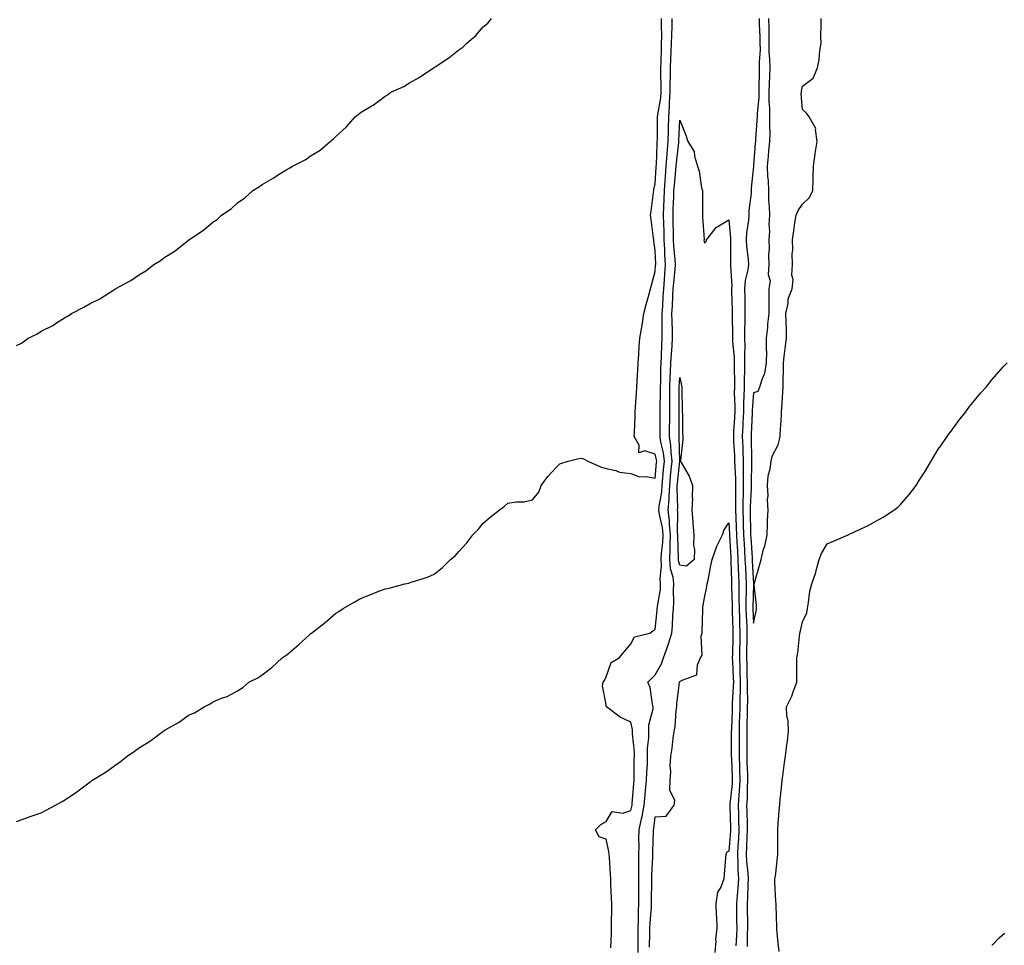
# Model space of a CAD drawing. Units: inches. Extents: x 1000163 to 1002803, y 7200218 to 7202858.
# Drawn here: x 1000579 to 1000980, y 7202105 to 7202481 of the extents above; entities that cross this region are included whole.
import ezdxf

# ---------------------------------------------------------------- set-up
doc = ezdxf.new("R2010")
doc.units = ezdxf.units.IN
doc.header["$MEASUREMENT"] = 0
doc.layers.add('Contour_10007200', color=7, linetype='Continuous', true_color=0x00081d)

msp = doc.modelspace()

# ---------------------------------------------------------------- linework, layer by layer
at = {"layer": 'Contour_10007200'}
for points in [[(1000578.05, 7202155.24, 3091), (1000582.95, 7202157.02, 3091), (1000583.26, 7202157.13, 3091), (1000588.05, 7202158.85, 3091), (1000590.1, 7202159.87, 3091), (1000593.87, 7202161.92, 3091), (1000596.57, 7202163.4, 3091), (1000598.05, 7202164.26, 3091), (1000602.67, 7202167.31, 3091), (1000605.86, 7202169.73, 3091), (1000608.05, 7202171.37, 3091), (1000608.37, 7202171.59, 3091), (1000608.73, 7202171.92, 3091), (1000614.48, 7202175.49, 3091), (1000618.05, 7202178.05, 3091), (1000620.35, 7202179.62, 3091), (1000623.05, 7202181.92, 3091), (1000626.07, 7202183.91, 3091), (1000628.05, 7202185.44, 3091), (1000632.13, 7202187.84, 3091), (1000637.62, 7202191.92, 3091), (1000637.88, 7202192.1, 3091), (1000638.05, 7202192.21, 3091), (1000638.78, 7202192.66, 3091), (1000644.3, 7202195.67, 3091), (1000648.05, 7202198.5, 3091), (1000650.55, 7202199.42, 3091), (1000654.48, 7202201.92, 3091), (1000656.83, 7202203.15, 3091), (1000658.05, 7202204.01, 3091), (1000661.53, 7202205.4, 3091), (1000663.86, 7202206.12, 3091), (1000668.05, 7202208.46, 3091), (1000670.23, 7202209.75, 3091), (1000672.59, 7202211.92, 3091), (1000676.23, 7202213.74, 3091), (1000678.05, 7202214.89, 3091), (1000681.99, 7202217.99, 3091), (1000686.15, 7202221.92, 3091), (1000687.35, 7202222.62, 3091), (1000688.05, 7202223.09, 3091), (1000692.85, 7202227.12, 3091), (1000697.34, 7202231.2, 3091), (1000698.05, 7202231.86, 3091), (1000698.08, 7202231.88, 3091), (1000698.12, 7202231.92, 3091), (1000703.72, 7202236.26, 3091), (1000708.05, 7202240.01, 3091), (1000709.21, 7202240.77, 3091), (1000710.99, 7202241.92, 3091), (1000715.5, 7202244.46, 3091), (1000718.05, 7202246.06, 3091), (1000722.3, 7202247.66, 3091), (1000724.83, 7202248.7, 3091), (1000728.05, 7202249.95, 3091), (1000729.75, 7202250.22, 3091), (1000736.14, 7202251.92, 3091), (1000737.7, 7202252.27, 3091), (1000738.05, 7202252.37, 3091), (1000738.76, 7202252.64, 3091), (1000745.34, 7202254.63, 3091), (1000748.05, 7202255.87, 3091), (1000751.43, 7202258.54, 3091), (1000754.72, 7202261.92, 3091), (1000756.55, 7202263.42, 3091), (1000758.05, 7202265.14, 3091), (1000761.29, 7202268.68, 3091), (1000763.84, 7202271.92, 3091), (1000765.94, 7202274.03, 3091), (1000768.05, 7202276.71, 3091), (1000770.92, 7202279.05, 3091), (1000774.46, 7202281.92, 3091), (1000776.52, 7202283.46, 3091), (1000778.05, 7202284.73, 3091), (1000781.49, 7202285.36, 3091), (1000784.69, 7202285.28, 3091), (1000788.05, 7202286.1, 3091), (1000790.73, 7202289.24, 3091), (1000791.58, 7202291.92, 3091), (1000794.39, 7202295.59, 3091), (1000798.05, 7202299.56, 3091), (1000799.2, 7202300.77, 3091), (1000802.64, 7202301.92, 3091), (1000806.95, 7202303.01, 3091), (1000808.05, 7202303.13, 3091), (1000808.9, 7202302.76, 3091), (1000810.67, 7202301.92, 3091), (1000815.73, 7202299.6, 3091), (1000818.05, 7202298.85, 3091), (1000821.95, 7202298.01, 3091), (1000823.55, 7202297.43, 3091), (1000828.05, 7202296.78, 3091), (1000831.59, 7202295.46, 3091), (1000834.34, 7202295.63, 3091), (1000838.05, 7202294.91, 3091), (1000838.58, 7202301.39, 3091), (1000838.63, 7202301.92, 3091), (1000838.57, 7202302.45, 3091), (1000838.05, 7202304.71, 3091), (1000833.86, 7202306.12, 3091), (1000831.37, 7202305.24, 3091), (1000831.53, 7202308.44, 3091), (1000829.51, 7202311.92, 3091), (1000829.55, 7202313.42, 3091), (1000829.88, 7202320.08, 3091), (1000829.92, 7202321.92, 3091), (1000830.07, 7202323.95, 3091), (1000830.4, 7202329.56, 3091), (1000830.58, 7202331.92, 3091), (1000830.71, 7202334.58, 3091), (1000830.97, 7202338.99, 3091), (1000831.12, 7202341.92, 3091), (1000831.39, 7202345.26, 3091), (1000831.44, 7202348.54, 3091), (1000831.75, 7202351.92, 3091), (1000832.55, 7202356.41, 3091), (1000832.76, 7202357.21, 3091), (1000833.44, 7202361.92, 3091), (1000834.36, 7202365.61, 3091), (1000835.47, 7202369.34, 3091), (1000836.17, 7202371.92, 3091), (1000836.56, 7202373.42, 3091), (1000838.05, 7202379.03, 3091), (1000838.21, 7202381.76, 3091), (1000838.23, 7202381.92, 3091), (1000838.22, 7202382.08, 3091), (1000838.05, 7202387.58, 3091), (1000837.53, 7202391.41, 3091), (1000837.47, 7202391.92, 3091), (1000837.39, 7202392.58, 3091), (1000836.36, 7202400.22, 3091), (1000836.17, 7202401.92, 3091), (1000836.42, 7202403.54, 3091), (1000837.32, 7202411.2, 3091), (1000837.42, 7202411.92, 3091), (1000837.53, 7202412.45, 3091), (1000838.05, 7202414.67, 3091), (1000838.44, 7202421.53, 3091), (1000838.47, 7202421.92, 3091), (1000838.5, 7202422.37, 3091), (1000838.82, 7202431.14, 3091), (1000838.88, 7202431.92, 3091), (1000838.9, 7202432.78, 3091), (1000838.93, 7202441.04, 3091), (1000838.95, 7202441.92, 3091), (1000839.04, 7202442.9, 3091), (1000840.31, 7202449.67, 3091), (1000840.46, 7202451.92, 3091), (1000840.48, 7202454.36, 3091), (1000840.36, 7202459.62, 3091), (1000840.38, 7202461.92, 3091), (1000840.46, 7202464.34, 3091), (1000840.55, 7202469.42, 3091), (1000840.64, 7202471.92, 3091), (1000840.67, 7202474.54, 3091), (1000840.63, 7202479.34, 3091), (1000840.66, 7202481.92, 3091)], [(1000578.05, 7202348.89, 3092), (1000580.06, 7202349.91, 3092), (1000582.79, 7202351.92, 3092), (1000586.39, 7202353.58, 3092), (1000588.05, 7202354.73, 3092), (1000592.88, 7202357.08, 3092), (1000593.94, 7202357.82, 3092), (1000598.05, 7202360.44, 3092), (1000599.02, 7202360.96, 3092), (1000600.4, 7202361.92, 3092), (1000605.46, 7202364.52, 3092), (1000608.05, 7202365.94, 3092), (1000612.02, 7202367.96, 3092), (1000617.66, 7202371.53, 3092), (1000618.05, 7202371.76, 3092), (1000618.15, 7202371.82, 3092), (1000618.27, 7202371.92, 3092), (1000624.56, 7202375.4, 3092), (1000628.05, 7202377.86, 3092), (1000630.68, 7202379.3, 3092), (1000633.99, 7202381.92, 3092), (1000636.56, 7202383.42, 3092), (1000638.05, 7202384.63, 3092), (1000642.6, 7202387.37, 3092), (1000647.56, 7202391.43, 3092), (1000648.05, 7202391.82, 3092), (1000648.12, 7202391.86, 3092), (1000648.19, 7202391.92, 3092), (1000654.16, 7202395.81, 3092), (1000658.05, 7202399.17, 3092), (1000659.72, 7202400.24, 3092), (1000661.47, 7202401.92, 3092), (1000665.39, 7202404.58, 3092), (1000668.05, 7202406.98, 3092), (1000670.96, 7202409.01, 3092), (1000674.23, 7202411.92, 3092), (1000676.6, 7202413.37, 3092), (1000678.05, 7202414.48, 3092), (1000682.8, 7202417.17, 3092), (1000684.3, 7202418.17, 3092), (1000688.05, 7202420.57, 3092), (1000688.97, 7202421, 3092), (1000690.33, 7202421.92, 3092), (1000695.5, 7202424.46, 3092), (1000698.05, 7202426.2, 3092), (1000701.63, 7202428.35, 3092), (1000705.66, 7202431.92, 3092), (1000707.04, 7202432.94, 3092), (1000708.05, 7202433.99, 3092), (1000712.29, 7202437.68, 3092), (1000715.91, 7202441.92, 3092), (1000717.12, 7202442.84, 3092), (1000718.05, 7202443.66, 3092), (1000722.4, 7202446.28, 3092), (1000723.24, 7202446.72, 3092), (1000728.05, 7202450.34, 3092), (1000729.07, 7202450.9, 3092), (1000730.46, 7202451.92, 3092), (1000735.69, 7202454.28, 3092), (1000738.05, 7202455.83, 3092), (1000742, 7202457.97, 3092), (1000747.84, 7202461.92, 3092), (1000748.05, 7202462.04, 3092), (1000748.4, 7202462.27, 3092), (1000754.03, 7202465.94, 3092), (1000758.05, 7202469.19, 3092), (1000759.66, 7202470.32, 3092), (1000761.42, 7202471.92, 3092), (1000765.01, 7202474.97, 3092), (1000768.05, 7202478.54, 3092), (1000769.9, 7202480.08, 3092), (1000771.39, 7202481.92, 3092)], [(1000819.99, 7202103.85, 3090), (1000820.22, 7202109.75, 3090), (1000820.23, 7202111.92, 3090), (1000820.26, 7202114.13, 3090), (1000820.32, 7202119.65, 3090), (1000820.34, 7202121.92, 3090), (1000820.28, 7202124.15, 3090), (1000820.03, 7202129.95, 3090), (1000819.96, 7202131.92, 3090), (1000819.85, 7202133.72, 3090), (1000819.39, 7202140.57, 3090), (1000819.3, 7202141.92, 3090), (1000819.17, 7202143.03, 3090), (1000818.05, 7202148.13, 3090), (1000815.19, 7202149.05, 3090), (1000813.73, 7202151.92, 3090), (1000815.91, 7202154.05, 3090), (1000818.05, 7202155.32, 3090), (1000820.58, 7202159.38, 3090), (1000824.85, 7202158.72, 3090), (1000828.05, 7202159.71, 3090), (1000828.55, 7202161.41, 3090), (1000828.65, 7202161.92, 3090), (1000828.7, 7202162.56, 3090), (1000829.36, 7202170.61, 3090), (1000829.48, 7202171.92, 3090), (1000829.52, 7202173.4, 3090), (1000829.51, 7202180.47, 3090), (1000829.55, 7202181.92, 3090), (1000829.56, 7202183.44, 3090), (1000828.85, 7202191.12, 3090), (1000828.85, 7202192.72, 3090), (1000828.05, 7202195.69, 3090), (1000823.83, 7202197.7, 3090), (1000818.2, 7202201.92, 3090), (1000818.12, 7202202, 3090), (1000818.05, 7202202.86, 3090), (1000816.58, 7202210.44, 3090), (1000816.85, 7202211.92, 3090), (1000817.33, 7202212.64, 3090), (1000818.05, 7202214.09, 3090), (1000820.07, 7202219.91, 3090), (1000823.37, 7202221.92, 3090), (1000825.51, 7202224.46, 3090), (1000828.05, 7202227.56, 3090), (1000829.55, 7202230.42, 3090), (1000835.84, 7202231.92, 3090), (1000837.08, 7202232.88, 3090), (1000838.05, 7202233.33, 3090), (1000838.78, 7202241.2, 3090), (1000838.83, 7202241.92, 3090), (1000838.9, 7202242.76, 3090), (1000840.12, 7202249.85, 3090), (1000840.25, 7202251.92, 3090), (1000840.01, 7202253.87, 3090), (1000840.62, 7202259.36, 3090), (1000840.41, 7202261.92, 3090), (1000840.54, 7202264.42, 3090), (1000841.14, 7202268.83, 3090), (1000841.28, 7202271.92, 3090), (1000840.99, 7202274.87, 3090), (1000839.77, 7202280.2, 3090), (1000839.55, 7202281.92, 3090), (1000839.69, 7202283.56, 3090), (1000840.71, 7202289.26, 3090), (1000840.88, 7202291.92, 3090), (1000841.16, 7202295.03, 3090), (1000841.45, 7202298.52, 3090), (1000841.75, 7202301.92, 3090), (1000841.38, 7202305.24, 3090), (1000840.38, 7202309.6, 3090), (1000840.05, 7202311.92, 3090), (1000840.06, 7202313.93, 3090), (1000840.07, 7202319.89, 3090), (1000840.08, 7202321.92, 3090), (1000840.1, 7202323.97, 3090), (1000840.22, 7202329.75, 3090), (1000840.24, 7202331.92, 3090), (1000840.32, 7202334.19, 3090), (1000840.35, 7202339.62, 3090), (1000840.43, 7202341.92, 3090), (1000840.58, 7202344.46, 3090), (1000840.75, 7202349.22, 3090), (1000840.91, 7202351.92, 3090), (1000840.87, 7202354.75, 3090), (1000840.93, 7202359.03, 3090), (1000840.9, 7202361.92, 3090), (1000841.07, 7202364.95, 3090), (1000841.32, 7202368.66, 3090), (1000841.51, 7202371.92, 3090), (1000841.8, 7202375.67, 3090), (1000841.94, 7202378.03, 3090), (1000842.26, 7202381.92, 3090), (1000842.01, 7202385.88, 3090), (1000841.95, 7202388.03, 3090), (1000841.71, 7202391.92, 3090), (1000841.62, 7202395.49, 3090), (1000841.54, 7202398.42, 3090), (1000841.46, 7202401.92, 3090), (1000841.59, 7202405.46, 3090), (1000841.66, 7202408.31, 3090), (1000841.79, 7202411.92, 3090), (1000842.09, 7202415.96, 3090), (1000842.19, 7202417.78, 3090), (1000842.52, 7202421.92, 3090), (1000842.88, 7202426.74, 3090), (1000842.89, 7202427.08, 3090), (1000843.28, 7202431.92, 3090), (1000843.39, 7202436.59, 3090), (1000843.42, 7202437.29, 3090), (1000843.53, 7202441.92, 3090), (1000843.89, 7202446.08, 3090), (1000843.84, 7202447.7, 3090), (1000844.13, 7202451.92, 3090), (1000844.17, 7202455.81, 3090), (1000844.27, 7202458.15, 3090), (1000844.31, 7202461.92, 3090), (1000844.44, 7202465.53, 3090), (1000844.58, 7202468.44, 3090), (1000844.7, 7202471.92, 3090), (1000844.74, 7202475.22, 3090), (1000844.87, 7202478.74, 3090), (1000844.91, 7202481.92, 3090)], [(1000880.29, 7202481.92, 3090), (1000880.34, 7202479.63, 3090), (1000880.61, 7202474.48, 3090), (1000880.67, 7202471.92, 3090), (1000880.69, 7202469.28, 3090), (1000880.34, 7202464.22, 3090), (1000880.37, 7202461.92, 3090), (1000880.3, 7202459.67, 3090), (1000880.22, 7202454.09, 3090), (1000880.15, 7202451.92, 3090), (1000880.15, 7202449.83, 3090), (1000879.47, 7202443.35, 3090), (1000879.47, 7202441.92, 3090), (1000879.46, 7202440.51, 3090), (1000878.86, 7202432.74, 3090), (1000878.85, 7202431.92, 3090), (1000878.78, 7202431.2, 3090), (1000878.05, 7202422.12, 3090), (1000878.02, 7202421.96, 3090), (1000878.02, 7202421.92, 3090), (1000878.01, 7202421.88, 3090), (1000877.05, 7202412.92, 3090), (1000877.04, 7202411.92, 3090), (1000877.03, 7202410.9, 3090), (1000876.14, 7202403.83, 3090), (1000876.13, 7202401.92, 3090), (1000876.03, 7202399.91, 3090), (1000875.2, 7202394.77, 3090), (1000875.09, 7202391.92, 3090), (1000875.26, 7202389.13, 3090), (1000875.89, 7202384.07, 3090), (1000876.04, 7202381.92, 3090), (1000875.78, 7202379.65, 3090), (1000874.67, 7202375.3, 3090), (1000874.4, 7202371.92, 3090), (1000874.46, 7202368.33, 3090), (1000874.48, 7202365.49, 3090), (1000874.53, 7202361.92, 3090), (1000874.49, 7202358.35, 3090), (1000874.38, 7202355.59, 3090), (1000874.33, 7202351.92, 3090), (1000874.45, 7202348.31, 3090), (1000874.34, 7202345.63, 3090), (1000874.44, 7202341.92, 3090), (1000874.41, 7202338.27, 3090), (1000874.29, 7202335.67, 3090), (1000874.26, 7202331.92, 3090), (1000874.17, 7202328.05, 3090), (1000874.03, 7202325.94, 3090), (1000873.95, 7202321.92, 3090), (1000873.74, 7202317.62, 3090), (1000873.69, 7202316.28, 3090), (1000873.48, 7202311.92, 3090), (1000873.64, 7202307.51, 3090), (1000873.65, 7202306.33, 3090), (1000873.78, 7202301.92, 3090), (1000873.84, 7202297.72, 3090), (1000873.81, 7202296.16, 3090), (1000873.86, 7202291.92, 3090), (1000873.81, 7202287.68, 3090), (1000873.73, 7202286.24, 3090), (1000873.68, 7202281.92, 3090), (1000873.82, 7202277.68, 3090), (1000873.84, 7202276.12, 3090), (1000873.97, 7202271.92, 3090), (1000874.2, 7202268.07, 3090), (1000874.37, 7202265.61, 3090), (1000874.58, 7202261.92, 3090), (1000874.72, 7202258.6, 3090), (1000874.91, 7202255.06, 3090), (1000875.03, 7202251.92, 3090), (1000875.05, 7202248.91, 3090), (1000874.97, 7202245.01, 3090), (1000874.98, 7202241.92, 3090), (1000875.09, 7202238.95, 3090), (1000875.27, 7202234.71, 3090), (1000875.36, 7202231.92, 3090), (1000875.31, 7202229.17, 3090), (1000875.23, 7202224.73, 3090), (1000875.17, 7202221.92, 3090), (1000875.27, 7202219.13, 3090), (1000875.36, 7202214.62, 3090), (1000875.45, 7202211.92, 3090), (1000875.41, 7202209.28, 3090), (1000875.56, 7202204.4, 3090), (1000875.52, 7202201.92, 3090), (1000875.45, 7202199.32, 3090), (1000875.38, 7202194.58, 3090), (1000875.31, 7202191.92, 3090), (1000875.31, 7202189.19, 3090), (1000875.29, 7202184.67, 3090), (1000875.29, 7202181.92, 3090), (1000875.38, 7202179.24, 3090), (1000875.56, 7202174.42, 3090), (1000875.65, 7202171.92, 3090), (1000875.5, 7202169.36, 3090), (1000875.41, 7202164.56, 3090), (1000875.24, 7202161.92, 3090), (1000875.31, 7202159.17, 3090), (1000875.4, 7202154.58, 3090), (1000875.46, 7202151.92, 3090), (1000875.33, 7202149.21, 3090), (1000875.2, 7202144.77, 3090), (1000875.04, 7202141.92, 3090), (1000875.19, 7202139.07, 3090), (1000875.75, 7202134.22, 3090), (1000875.88, 7202131.92, 3090), (1000875.75, 7202129.62, 3090), (1000875.63, 7202124.34, 3090), (1000875.48, 7202121.92, 3090), (1000875.5, 7202119.36, 3090), (1000875.58, 7202114.4, 3090), (1000875.6, 7202111.92, 3090), (1000875.51, 7202109.38, 3090), (1000875.51, 7202104.46, 3090)], [(1000884.17, 7202481.92, 3091), (1000884.25, 7202478.13, 3091), (1000884.23, 7202475.75, 3091), (1000884.31, 7202471.92, 3091), (1000884.35, 7202468.21, 3091), (1000884.59, 7202465.38, 3091), (1000884.63, 7202461.92, 3091), (1000884.51, 7202458.38, 3091), (1000884.37, 7202455.59, 3091), (1000884.25, 7202451.92, 3091), (1000884.25, 7202448.13, 3091), (1000884.53, 7202445.44, 3091), (1000884.53, 7202441.92, 3091), (1000884.49, 7202438.37, 3091), (1000884.63, 7202435.34, 3091), (1000884.58, 7202431.92, 3091), (1000884.21, 7202428.09, 3091), (1000883.99, 7202425.98, 3091), (1000883.61, 7202421.92, 3091), (1000883.76, 7202417.62, 3091), (1000883.97, 7202416, 3091), (1000884.14, 7202411.92, 3091), (1000884.17, 7202408.03, 3091), (1000884.48, 7202405.49, 3091), (1000884.51, 7202401.92, 3091), (1000884.31, 7202398.17, 3091), (1000884.57, 7202395.4, 3091), (1000884.32, 7202391.92, 3091), (1000884.46, 7202388.33, 3091), (1000884.17, 7202385.81, 3091), (1000884.28, 7202381.92, 3091), (1000883.99, 7202377.86, 3091), (1000884.81, 7202375.16, 3091), (1000884.26, 7202371.92, 3091), (1000884.27, 7202368.13, 3091), (1000884.22, 7202365.75, 3091), (1000884.23, 7202361.92, 3091), (1000883.79, 7202357.66, 3091), (1000883.71, 7202356.26, 3091), (1000883.23, 7202351.92, 3091), (1000883.21, 7202347.08, 3091), (1000883.3, 7202346.67, 3091), (1000883.26, 7202341.92, 3091), (1000882.47, 7202337.51, 3091), (1000881.52, 7202335.38, 3091), (1000880.53, 7202331.92, 3091), (1000879.8, 7202330.18, 3091), (1000878.05, 7202329.65, 3091), (1000877.51, 7202322.45, 3091), (1000877.5, 7202321.92, 3091), (1000877.48, 7202321.35, 3091), (1000877.13, 7202312.84, 3091), (1000877.09, 7202311.92, 3091), (1000877.12, 7202311, 3091), (1000877.18, 7202302.78, 3091), (1000877.21, 7202301.92, 3091), (1000877.22, 7202301.1, 3091), (1000877.03, 7202292.94, 3091), (1000877.04, 7202291.92, 3091), (1000877.03, 7202290.9, 3091), (1000876.63, 7202283.33, 3091), (1000876.62, 7202281.92, 3091), (1000876.66, 7202280.53, 3091), (1000876.78, 7202273.19, 3091), (1000876.82, 7202271.92, 3091), (1000876.89, 7202270.77, 3091), (1000877.44, 7202262.53, 3091), (1000877.48, 7202261.92, 3091), (1000877.5, 7202261.37, 3091), (1000877.99, 7202251.98, 3091), (1000878, 7202251.92, 3091), (1000878, 7202251.86, 3091), (1000877.81, 7202242.15, 3091), (1000877.81, 7202241.92, 3091), (1000877.82, 7202241.69, 3091), (1000878.05, 7202236.02, 3091), (1000879.12, 7202240.85, 3091), (1000879.31, 7202241.92, 3091), (1000879.25, 7202243.13, 3091), (1000878.36, 7202251.61, 3091), (1000878.34, 7202251.92, 3091), (1000878.45, 7202252.33, 3091), (1000880.5, 7202259.46, 3091), (1000881.12, 7202261.92, 3091), (1000882.18, 7202266.06, 3091), (1000882.61, 7202267.35, 3091), (1000883.58, 7202271.92, 3091), (1000883.77, 7202276.2, 3091), (1000883.79, 7202277.66, 3091), (1000883.98, 7202281.92, 3091), (1000883.79, 7202286.18, 3091), (1000884.05, 7202287.92, 3091), (1000883.79, 7202291.92, 3091), (1000884.03, 7202295.94, 3091), (1000884.88, 7202298.74, 3091), (1000885.18, 7202301.92, 3091), (1000885.75, 7202304.22, 3091), (1000888.05, 7202308.56, 3091), (1000888.82, 7202311.16, 3091), (1000888.91, 7202311.92, 3091), (1000888.94, 7202312.82, 3091), (1000889.46, 7202320.51, 3091), (1000889.5, 7202321.92, 3091), (1000889.58, 7202323.44, 3091), (1000890.05, 7202329.93, 3091), (1000890.15, 7202331.92, 3091), (1000890.17, 7202334.05, 3091), (1000890.21, 7202339.77, 3091), (1000890.23, 7202341.92, 3091), (1000890.53, 7202344.4, 3091), (1000891.12, 7202348.85, 3091), (1000891.49, 7202351.92, 3091), (1000891.45, 7202355.32, 3091), (1000891.3, 7202358.66, 3091), (1000891.26, 7202361.92, 3091), (1000892.15, 7202366.02, 3091), (1000892.12, 7202367.86, 3091), (1000893.76, 7202371.92, 3091), (1000894.24, 7202375.73, 3091), (1000893.67, 7202377.55, 3091), (1000893.92, 7202381.92, 3091), (1000893.81, 7202386.16, 3091), (1000894.02, 7202387.88, 3091), (1000893.87, 7202391.92, 3091), (1000894.45, 7202395.51, 3091), (1000894.89, 7202398.76, 3091), (1000895.37, 7202401.92, 3091), (1000896.18, 7202403.78, 3091), (1000898.05, 7202406.41, 3091), (1000900.86, 7202409.11, 3091), (1000902.26, 7202411.92, 3091), (1000902.38, 7202416.26, 3091), (1000902.36, 7202417.6, 3091), (1000902.49, 7202421.92, 3091), (1000903.1, 7202426.86, 3091), (1000903.15, 7202427.02, 3091), (1000903.96, 7202431.92, 3091), (1000903.22, 7202436.74, 3091), (1000903.39, 7202437.25, 3091), (1000900.74, 7202441.92, 3091), (1000899.57, 7202443.44, 3091), (1000898.05, 7202444.95, 3091), (1000897.48, 7202451.35, 3091), (1000897.52, 7202451.92, 3091), (1000897.54, 7202452.43, 3091), (1000898.05, 7202454.42, 3091), (1000902.27, 7202457.7, 3091), (1000904.06, 7202461.92, 3091), (1000904.74, 7202465.22, 3091), (1000905.01, 7202468.89, 3091), (1000905.52, 7202471.92, 3091), (1000905.5, 7202474.46, 3091), (1000905.57, 7202479.44, 3091), (1000905.54, 7202481.92, 3091)], [(1000831.05, 7202101.92, 3089), (1000831.07, 7202104.93, 3089), (1000831.04, 7202108.93, 3089), (1000831.05, 7202111.92, 3089), (1000831.19, 7202115.06, 3089), (1000831.2, 7202118.76, 3089), (1000831.37, 7202121.92, 3089), (1000831.36, 7202125.24, 3089), (1000831.34, 7202128.62, 3089), (1000831.34, 7202131.92, 3089), (1000831.39, 7202135.26, 3089), (1000831.33, 7202138.64, 3089), (1000831.38, 7202141.92, 3089), (1000831.44, 7202145.3, 3089), (1000831.41, 7202148.56, 3089), (1000831.47, 7202151.92, 3089), (1000832.45, 7202156.31, 3089), (1000832.73, 7202157.25, 3089), (1000833.6, 7202161.92, 3089), (1000833.96, 7202166.02, 3089), (1000834.13, 7202168.01, 3089), (1000834.49, 7202171.92, 3089), (1000834.59, 7202175.38, 3089), (1000834.84, 7202178.7, 3089), (1000834.95, 7202181.92, 3089), (1000834.96, 7202185.01, 3089), (1000835.4, 7202189.28, 3089), (1000835.42, 7202191.92, 3089), (1000835.43, 7202194.54, 3089), (1000837.26, 7202201.14, 3089), (1000837.26, 7202201.92, 3089), (1000836.95, 7202203.01, 3089), (1000835.94, 7202209.81, 3089), (1000835.06, 7202211.92, 3089), (1000836.49, 7202213.48, 3089), (1000838.05, 7202214.99, 3089), (1000840.56, 7202219.42, 3089), (1000841.38, 7202221.92, 3089), (1000843.23, 7202226.74, 3089), (1000843.35, 7202227.21, 3089), (1000844.83, 7202231.92, 3089), (1000845.04, 7202234.93, 3089), (1000845.23, 7202239.11, 3089), (1000845.42, 7202241.92, 3089), (1000845.61, 7202244.36, 3089), (1000845.46, 7202249.32, 3089), (1000845.62, 7202251.92, 3089), (1000845.29, 7202254.69, 3089), (1000844.24, 7202258.11, 3089), (1000843.94, 7202261.92, 3089), (1000844.14, 7202265.83, 3089), (1000844.07, 7202267.94, 3089), (1000844.25, 7202271.92, 3089), (1000843.84, 7202276.14, 3089), (1000843.86, 7202277.72, 3089), (1000843.34, 7202281.92, 3089), (1000843.69, 7202286.28, 3089), (1000843.67, 7202287.53, 3089), (1000843.96, 7202291.92, 3089), (1000844.29, 7202295.67, 3089), (1000844.56, 7202298.44, 3089), (1000844.89, 7202301.92, 3089), (1000844.48, 7202305.49, 3089), (1000844.41, 7202308.29, 3089), (1000843.9, 7202311.92, 3089), (1000843.91, 7202316.06, 3089), (1000843.92, 7202317.8, 3089), (1000843.94, 7202321.92, 3089), (1000843.98, 7202325.98, 3089), (1000843.99, 7202327.86, 3089), (1000844.03, 7202331.92, 3089), (1000844.15, 7202335.81, 3089), (1000844.29, 7202338.17, 3089), (1000844.43, 7202341.92, 3089), (1000844.62, 7202345.36, 3089), (1000844.9, 7202348.78, 3089), (1000845.09, 7202351.92, 3089), (1000845.05, 7202354.93, 3089), (1000844.9, 7202358.76, 3089), (1000844.85, 7202361.92, 3089), (1000845.02, 7202364.95, 3089), (1000845.21, 7202369.07, 3089), (1000845.36, 7202371.92, 3089), (1000845.56, 7202374.42, 3089), (1000846.14, 7202380.01, 3089), (1000846.29, 7202381.92, 3089), (1000846.17, 7202383.8, 3089), (1000845.64, 7202389.52, 3089), (1000845.49, 7202391.92, 3089), (1000845.43, 7202394.54, 3089), (1000845.35, 7202399.22, 3089), (1000845.3, 7202401.92, 3089), (1000845.38, 7202404.58, 3089), (1000845.59, 7202409.46, 3089), (1000845.68, 7202411.92, 3089), (1000845.84, 7202414.13, 3089), (1000846.45, 7202420.32, 3089), (1000846.58, 7202421.92, 3089), (1000846.68, 7202423.29, 3089), (1000847.65, 7202431.53, 3089), (1000847.69, 7202431.92, 3089), (1000847.7, 7202432.27, 3089), (1000848.05, 7202440.57, 3089), (1000850.55, 7202434.42, 3089), (1000851.37, 7202431.92, 3089), (1000853.9, 7202427.78, 3089), (1000854.02, 7202425.96, 3089), (1000855.23, 7202421.92, 3089), (1000855.93, 7202419.79, 3089), (1000856.94, 7202413.03, 3089), (1000857.22, 7202411.92, 3089), (1000857.28, 7202411.14, 3089), (1000857.27, 7202402.7, 3089), (1000857.32, 7202401.92, 3089), (1000857.32, 7202401.2, 3089), (1000857.91, 7202392.06, 3089), (1000857.91, 7202391.92, 3089), (1000857.89, 7202391.76, 3089), (1000858.05, 7202390.49, 3089), (1000858.72, 7202391.24, 3089), (1000858.94, 7202391.92, 3089), (1000862.45, 7202396.33, 3089), (1000862.94, 7202397.02, 3089), (1000863.31, 7202397.17, 3089), (1000868.05, 7202400.01, 3089), (1000868.67, 7202392.55, 3089), (1000868.65, 7202391.92, 3089), (1000868.68, 7202391.3, 3089), (1000868.68, 7202382.56, 3089), (1000868.73, 7202381.92, 3089), (1000868.67, 7202381.31, 3089), (1000869.23, 7202373.09, 3089), (1000869.13, 7202371.92, 3089), (1000869.15, 7202370.83, 3089), (1000869.35, 7202363.23, 3089), (1000869.37, 7202361.92, 3089), (1000869.36, 7202360.61, 3089), (1000869.45, 7202353.33, 3089), (1000869.43, 7202351.92, 3089), (1000869.48, 7202350.49, 3089), (1000870.13, 7202343.99, 3089), (1000870.19, 7202341.92, 3089), (1000870.17, 7202339.81, 3089), (1000870.31, 7202334.19, 3089), (1000870.29, 7202331.92, 3089), (1000870.24, 7202329.73, 3089), (1000870.43, 7202324.3, 3089), (1000870.38, 7202321.92, 3089), (1000870.29, 7202319.69, 3089), (1000869.96, 7202313.83, 3089), (1000869.88, 7202311.92, 3089), (1000869.94, 7202310.03, 3089), (1000870.29, 7202304.17, 3089), (1000870.36, 7202301.92, 3089), (1000870.39, 7202299.58, 3089), (1000870.65, 7202294.52, 3089), (1000870.68, 7202291.92, 3089), (1000870.65, 7202289.32, 3089), (1000870.78, 7202284.65, 3089), (1000870.75, 7202281.92, 3089), (1000870.83, 7202279.13, 3089), (1000871.03, 7202274.91, 3089), (1000871.12, 7202271.92, 3089), (1000871.31, 7202268.66, 3089), (1000871.49, 7202265.36, 3089), (1000871.69, 7202261.92, 3089), (1000871.84, 7202258.13, 3089), (1000871.91, 7202255.79, 3089), (1000872.07, 7202251.92, 3089), (1000872.09, 7202247.88, 3089), (1000872.14, 7202246.02, 3089), (1000872.16, 7202241.92, 3089), (1000872.31, 7202237.66, 3089), (1000872.36, 7202236.22, 3089), (1000872.51, 7202231.92, 3089), (1000872.42, 7202227.55, 3089), (1000872.39, 7202226.26, 3089), (1000872.29, 7202221.92, 3089), (1000872.44, 7202217.53, 3089), (1000872.49, 7202216.37, 3089), (1000872.65, 7202211.92, 3089), (1000872.58, 7202207.39, 3089), (1000872.52, 7202206.39, 3089), (1000872.45, 7202201.92, 3089), (1000872.34, 7202197.64, 3089), (1000872.27, 7202196.14, 3089), (1000872.15, 7202191.92, 3089), (1000872.15, 7202181.92, 3089), (1000872.31, 7202177.66, 3089), (1000872.37, 7202176.24, 3089), (1000872.52, 7202171.92, 3089), (1000872.27, 7202167.7, 3089), (1000872.07, 7202165.94, 3089), (1000871.81, 7202161.92, 3089), (1000871.91, 7202158.05, 3089), (1000871.98, 7202155.85, 3089), (1000872.08, 7202151.92, 3089), (1000871.89, 7202148.09, 3089), (1000871.69, 7202145.57, 3089), (1000871.5, 7202141.92, 3089), (1000871.68, 7202138.29, 3089), (1000871.66, 7202135.53, 3089), (1000871.87, 7202131.92, 3089), (1000871.66, 7202128.31, 3089), (1000871.37, 7202125.24, 3089), (1000871.17, 7202121.92, 3089), (1000871.18, 7202118.78, 3089), (1000871.18, 7202115.06, 3089), (1000871.21, 7202111.92, 3089), (1000871.11, 7202108.85, 3089), (1000870.82, 7202104.69, 3089)], [(1000888.51, 7202102.39, 3090), (1000888.05, 7202105.79, 3090), (1000887.55, 7202111.43, 3090), (1000887.53, 7202111.92, 3090), (1000887.54, 7202112.43, 3090), (1000887.23, 7202121.1, 3090), (1000887.24, 7202121.92, 3090), (1000887.18, 7202122.78, 3090), (1000886.76, 7202130.63, 3090), (1000886.66, 7202131.92, 3090), (1000887, 7202132.97, 3090), (1000887.92, 7202141.8, 3090), (1000887.95, 7202141.92, 3090), (1000887.95, 7202151.92, 3090), (1000887.95, 7202152.02, 3090), (1000888.05, 7202154.44, 3090), (1000888.68, 7202161.28, 3090), (1000888.75, 7202161.92, 3090), (1000888.8, 7202162.68, 3090), (1000889.55, 7202170.42, 3090), (1000889.66, 7202171.92, 3090), (1000889.94, 7202173.81, 3090), (1000890.67, 7202179.3, 3090), (1000891.08, 7202181.92, 3090), (1000891.5, 7202185.38, 3090), (1000891.85, 7202188.13, 3090), (1000892.31, 7202191.92, 3090), (1000892.22, 7202196.1, 3090), (1000891.61, 7202198.35, 3090), (1000891.49, 7202201.92, 3090), (1000893.71, 7202206.26, 3090), (1000894.21, 7202208.09, 3090), (1000895.65, 7202211.92, 3090), (1000895.69, 7202214.28, 3090), (1000895.7, 7202219.58, 3090), (1000895.73, 7202221.92, 3090), (1000896.13, 7202223.83, 3090), (1000896.73, 7202230.61, 3090), (1000896.96, 7202231.92, 3090), (1000897.18, 7202232.8, 3090), (1000898.05, 7202236.51, 3090), (1000899.77, 7202240.2, 3090), (1000899.96, 7202241.92, 3090), (1000900.46, 7202244.34, 3090), (1000900.99, 7202248.97, 3090), (1000901.78, 7202251.92, 3090), (1000903.35, 7202256.61, 3090), (1000903.53, 7202257.41, 3090), (1000904.82, 7202261.92, 3090), (1000905.72, 7202264.26, 3090), (1000908.05, 7202268.25, 3090), (1000910.58, 7202269.38, 3090), (1000916.62, 7202271.92, 3090), (1000917.59, 7202272.39, 3090), (1000918.05, 7202272.6, 3090), (1000919.4, 7202273.27, 3090), (1000924.4, 7202275.57, 3090), (1000928.05, 7202277.6, 3090), (1000930.81, 7202279.15, 3090), (1000935.21, 7202281.92, 3090), (1000936.79, 7202283.19, 3090), (1000938.05, 7202284.34, 3090), (1000941.49, 7202288.48, 3090), (1000944.22, 7202291.92, 3090), (1000945.67, 7202294.3, 3090), (1000948.05, 7202297.88, 3090), (1000949.51, 7202300.47, 3090), (1000950.4, 7202301.92, 3090), (1000953.25, 7202306.72, 3090), (1000954.27, 7202308.15, 3090), (1000956.92, 7202311.92, 3090), (1000957.34, 7202312.64, 3090), (1000958.05, 7202313.54, 3090), (1000961.58, 7202318.38, 3090), (1000964.49, 7202321.92, 3090), (1000965.92, 7202324.05, 3090), (1000968.05, 7202326.57, 3090), (1000970.45, 7202329.52, 3090), (1000972.72, 7202331.92, 3090), (1000975.02, 7202334.95, 3090), (1000978.05, 7202338.37, 3090), (1000979.68, 7202340.3, 3090), (1000981.29, 7202341.92, 3090)], [(1000835.75, 7202104.22, 3088), (1000835.82, 7202109.69, 3088), (1000835.83, 7202111.92, 3088), (1000835.93, 7202114.03, 3088), (1000836.52, 7202120.4, 3088), (1000836.59, 7202121.92, 3088), (1000836.59, 7202123.38, 3088), (1000836.61, 7202130.47, 3088), (1000836.61, 7202131.92, 3088), (1000836.63, 7202133.35, 3088), (1000837, 7202140.87, 3088), (1000837.01, 7202141.92, 3088), (1000837.03, 7202142.94, 3088), (1000837.38, 7202151.26, 3088), (1000837.4, 7202151.92, 3088), (1000837.51, 7202152.47, 3088), (1000838.05, 7202157.15, 3088), (1000842.53, 7202157.45, 3088), (1000845.76, 7202161.92, 3088), (1000845.97, 7202163.99, 3088), (1000843.97, 7202167.84, 3088), (1000844.09, 7202171.92, 3088), (1000844.38, 7202175.59, 3088), (1000844.11, 7202177.97, 3088), (1000844.33, 7202181.92, 3088), (1000844.9, 7202185.06, 3088), (1000845.3, 7202189.17, 3088), (1000845.73, 7202191.92, 3088), (1000846.19, 7202193.78, 3088), (1000846.61, 7202200.47, 3088), (1000846.88, 7202201.92, 3088), (1000846.88, 7202203.09, 3088), (1000847.97, 7202211.84, 3088), (1000847.97, 7202211.92, 3088), (1000848, 7202211.98, 3088), (1000848.05, 7202212.21, 3088), (1000848.95, 7202212.82, 3088), (1000854.96, 7202215.01, 3088), (1000855.2, 7202219.07, 3088), (1000856.49, 7202221.92, 3088), (1000857.09, 7202222.88, 3088), (1000856.79, 7202230.65, 3088), (1000857.12, 7202231.92, 3088), (1000857.18, 7202232.78, 3088), (1000857.42, 7202241.28, 3088), (1000857.45, 7202241.92, 3088), (1000857.47, 7202242.51, 3088), (1000858.05, 7202246.31, 3088), (1000859.03, 7202250.94, 3088), (1000859.25, 7202251.92, 3088), (1000859.56, 7202253.42, 3088), (1000860.61, 7202259.36, 3088), (1000861.18, 7202261.92, 3088), (1000862.99, 7202266.86, 3088), (1000863.01, 7202266.96, 3088), (1000865.38, 7202271.92, 3088), (1000866.08, 7202273.89, 3088), (1000868.05, 7202276.78, 3088), (1000868.26, 7202272.13, 3088), (1000868.26, 7202271.92, 3088), (1000868.28, 7202271.69, 3088), (1000868.75, 7202262.62, 3088), (1000868.79, 7202261.92, 3088), (1000868.82, 7202261.14, 3088), (1000869.07, 7202252.94, 3088), (1000869.1, 7202251.92, 3088), (1000869.11, 7202250.87, 3088), (1000869.33, 7202243.21, 3088), (1000869.34, 7202241.92, 3088), (1000869.39, 7202240.59, 3088), (1000869.6, 7202233.46, 3088), (1000869.65, 7202231.92, 3088), (1000869.62, 7202230.36, 3088), (1000869.44, 7202223.31, 3088), (1000869.41, 7202221.92, 3088), (1000869.46, 7202220.51, 3088), (1000869.78, 7202213.66, 3088), (1000869.84, 7202211.92, 3088), (1000869.82, 7202210.16, 3088), (1000869.4, 7202203.27, 3088), (1000869.38, 7202201.92, 3088), (1000869.35, 7202200.63, 3088), (1000869.03, 7202192.9, 3088), (1000869, 7202191.92, 3088), (1000869, 7202190.96, 3088), (1000869.02, 7202182.9, 3088), (1000869.02, 7202181.92, 3088), (1000869.06, 7202180.9, 3088), (1000869.34, 7202173.21, 3088), (1000869.39, 7202171.92, 3088), (1000869.32, 7202170.65, 3088), (1000868.41, 7202162.27, 3088), (1000868.39, 7202161.92, 3088), (1000868.39, 7202161.57, 3088), (1000868.67, 7202152.55, 3088), (1000868.69, 7202151.92, 3088), (1000868.66, 7202151.31, 3088), (1000868.05, 7202143.17, 3088), (1000867.18, 7202142.8, 3088), (1000866.76, 7202141.92, 3088), (1000866.68, 7202140.55, 3088), (1000866.08, 7202133.89, 3088), (1000865.98, 7202131.92, 3088), (1000864.7, 7202128.56, 3088), (1000863.43, 7202126.55, 3088), (1000862.67, 7202121.92, 3088), (1000862.9, 7202117.08, 3088), (1000862.92, 7202116.8, 3088), (1000863.14, 7202111.92, 3088), (1000862.64, 7202107.33, 3088), (1000862.68, 7202106.55, 3088), (1000862.3, 7202101.92, 3088)], [(1000975.09, 7202104.87, 3089), (1000978.05, 7202108.01, 3089), (1000980.17, 7202109.79, 3089)]]:
    msp.add_polyline3d(points, dxfattribs=at)
msp.add_polyline3d([(1000848.05, 7202259.6, 3088), (1000847.51, 7202261.37, 3088), (1000847.46, 7202261.92, 3088), (1000847.49, 7202262.47, 3088), (1000847.18, 7202271.06, 3088), (1000847.22, 7202271.92, 3088), (1000847.13, 7202272.84, 3088), (1000847.23, 7202281.1, 3088), (1000847.12, 7202281.92, 3088), (1000847.2, 7202282.78, 3088), (1000846.96, 7202290.83, 3088), (1000847.02, 7202291.92, 3088), (1000847.11, 7202292.86, 3088), (1000848, 7202301.88, 3088), (1000848.01, 7202301.92, 3088), (1000848, 7202301.96, 3088), (1000847.79, 7202311.65, 3088), (1000847.75, 7202311.92, 3088), (1000847.75, 7202312.23, 3088), (1000847.79, 7202321.67, 3088), (1000847.79, 7202321.92, 3088), (1000847.8, 7202322.17, 3088), (1000847.82, 7202331.69, 3088), (1000847.83, 7202331.92, 3088), (1000847.83, 7202332.13, 3088), (1000848.05, 7202335.92, 3088), (1000848.73, 7202332.6, 3088), (1000848.84, 7202331.92, 3088), (1000848.89, 7202331.08, 3088), (1000848.97, 7202322.84, 3088), (1000849.03, 7202321.92, 3088), (1000849.09, 7202320.88, 3088), (1000849.21, 7202313.09, 3088), (1000849.29, 7202311.92, 3088), (1000849.33, 7202310.63, 3088), (1000848.32, 7202302.19, 3088), (1000848.33, 7202301.92, 3088), (1000848.63, 7202301.35, 3088), (1000851.88, 7202295.75, 3088), (1000853.27, 7202291.92, 3088), (1000853.14, 7202287, 3088), (1000853.15, 7202286.82, 3088), (1000852.96, 7202281.92, 3088), (1000853.33, 7202277.19, 3088), (1000853.39, 7202276.59, 3088), (1000853.76, 7202271.92, 3088), (1000853.67, 7202267.53, 3088), (1000854.05, 7202265.92, 3088), (1000853.9, 7202261.92, 3088), (1000850.78, 7202259.19, 3088)], close=True, dxfattribs=at)

doc.saveas('drawing.dxf')
